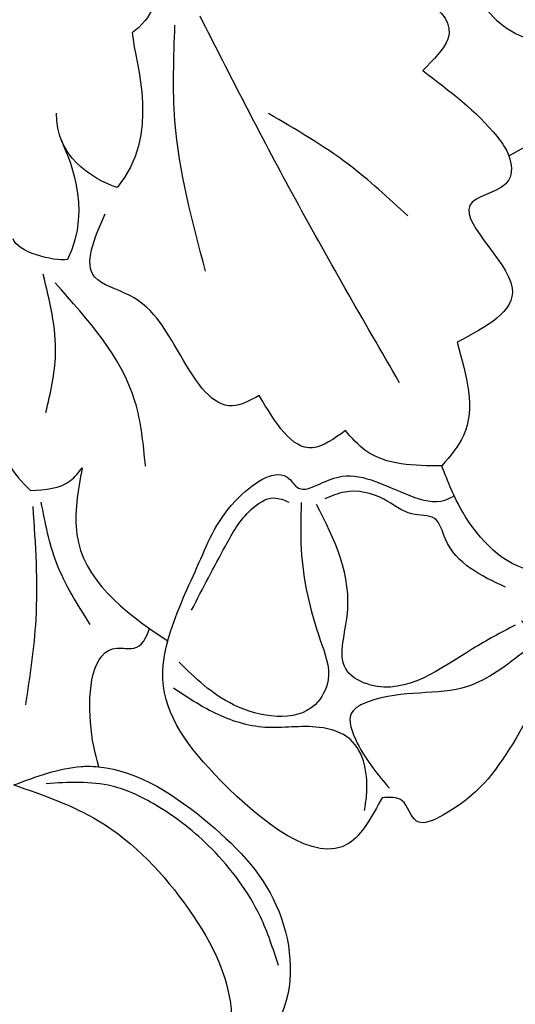
# Model space of a CAD drawing. Units: millimetres. Extents: x 2491 to 4591, y 1203 to 2688.
# Drawn here: x 4315 to 4320, y 2087 to 2096 of the extents above; entities that cross this region are included whole.
import ezdxf

# ---------------------------------------------------------------- set-up
doc = ezdxf.new("R2010")
doc.units = ezdxf.units.MM
for name, color, linetype in [('H-06.木作(細線)', 8, 'Continuous'), ('H-07.木作(中線)', 6, 'Continuous'), ('H-08.木作(細線)', 8, 'Continuous')]:
    doc.layers.add(name, color=color, linetype=linetype)

# ---------------------------------------------------------------- blocks, each defined once
blk = doc.blocks.new('SE-21077')
at = {"layer": 'H-08.木作(細線)'}
for points, knots in [([(-0.372, 71.846), (1.58, 71.873), (8.71, 71.974), (20.579, 70.297), (35.456, 66.324), (51.029, 59.894), (65.464, 51.036), (75.006, 42.613), (79.183, 38.191), (80.043, 37.275)], [0, 0, 0, 0, 5.852291, 21.381948, 35.739668, 51.978132, 71.759774, 86.24049, 90.010104, 90.010104, 90.010104, 90.010104]), ([(63.959, 36.12), (62.538, 36.257), (59.896, 38.014), (57.091, 41.016), (56.856, 44.361), (57.706, 45.639), (57.838, 45.838)], [3.161658, 3.161658, 3.161658, 3.161658, 7.605831, 11.646756, 15.522592, 16.234988, 16.234988, 16.234988, 16.234988]), ([(53.753, 37.241), (54.117, 37.913), (55.393, 40.272), (59.718, 36.817), (61.88, 33.875), (61.602, 32.055), (61.475, 31.581)], [0, 0, 0, 0, 2.045402, 7.171263, 11.377248, 12.838305, 12.838305, 12.838305, 12.838305]), ([(67.021, 36.776), (66.209, 36.473), (65.397, 36.17), (64.591, 36.112), (64.516, 36.107), (64.441, 36.104), (64.365, 36.1), (64.233, 36.107), (64.102, 36.113), (63.97, 36.12)], [0, 0, 0, 0, 2.5049, 2.5049, 2.5049, 2.739164, 2.739164, 2.739164, 3.149315, 3.149315, 3.149315, 3.149315]), ([(63.959, 36.12), (64.098, 35.647), (64.423, 34.211), (64.193, 31.591), (62.501, 31.963), (62.247, 31.498), (62.135, 31.135)], [0.826004, 0.826004, 0.826004, 0.826004, 2.390541, 5.229795, 5.841329, 6.823708, 6.823708, 6.823708, 6.823708]), ([(61.476, 31.581), (61.473, 31.571), (61.47, 31.561), (61.467, 31.551), (61.454, 31.505), (61.441, 31.459), (61.427, 31.412), (61.163, 30.515), (60.27, 28.689), (59.501, 26.66), (57.36, 25.175), (56.741, 26.275), (55.946, 25.891), (54.686, 25.374), (53.198, 26.262), (51.743, 26.672), (51.265, 26.417), (51.158, 26.351)], [12.838898, 12.838898, 12.838898, 12.838898, 12.869188, 12.869188, 12.869188, 13.011974, 13.011974, 13.011974, 15.77282, 18.556243, 20.478938, 20.950253, 21.726303, 22.58603, 25.141393, 26.398298, 26.769545, 26.769545, 26.769545, 26.769545]), ([(64.56, 25.342), (64.709, 26.174), (65.178, 28.8), (63.124, 30.506), (61.475, 31.581)], [0, 0, 0, 0, 2.411031, 7.61088, 7.61088, 7.61088, 7.61088]), ([(64.56, 25.342), (64.709, 26.174), (65.178, 28.8), (63.124, 30.506), (61.475, 31.581)], [0, 0, 0, 0, 2.411031, 7.61088, 7.61088, 7.61088, 7.61088]), ([(48.184, 29.057), (48.231, 29.054), (49.31, 28.936), (50.784, 27.397), (51.385, 25.836), (51.601, 25.277)], [1.984605, 1.984605, 1.984605, 1.984605, 2.133223, 5.412527, 7.244352, 7.244352, 7.244352, 7.244352]), ([(67.955, 20.172), (68.051, 21.331), (68.241, 23.627), (67.054, 25.577), (66.418, 26.161)], [0, 0, 0, 0, 4.094221, 6.61308, 6.61308, 6.61308, 6.61308]), ([(67.955, 20.172), (68.051, 21.331), (68.241, 23.627), (67.054, 25.577), (66.418, 26.161)], [0, 0, 0, 0, 4.094221, 6.61308, 6.61308, 6.61308, 6.61308]), ([(49.187, 14.101), (49.187, 14.102), (49.084, 14.387), (48.987, 15.336), (51.987, 15.716), (47.659, 19.022), (50, 20.262), (51.051, 20.82)], [4.40077, 4.40077, 4.40077, 4.40077, 4.402907, 5.264777, 6.810769, 10.224206, 13.009308, 13.009308, 13.009308, 13.009308]), ([(49.186, 14.103), (48.761, 13.858), (48.269, 13.573), (47.643, 13.373), (47.555, 13.347)], [0, 0, 0, 0, 1.531752, 1.773559, 1.773559, 1.773559, 1.773559]), ([(52.292, 11.025), (51.324, 11.753), (50.17, 12.622), (49.336, 13.761), (49.238, 13.975), (49.219, 14.017), (49.202, 14.059), (49.186, 14.103)], [0, 0, 0, 0, 3.579991, 4.269491, 4.269491, 4.269491, 4.403011, 4.403011, 4.403011, 4.403011]), ([(50.538, 6.753), (50.59, 7.011), (50.652, 8.132), (49.011, 10.198), (46.951, 10.148), (45.772, 10.119)], [4.140861, 4.140861, 4.140861, 4.140861, 4.911322, 7.440276, 10.817254, 10.817254, 10.817254, 10.817254])]:
    blk.add_open_spline(points, degree=3, knots=knots, dxfattribs=at)
for points in [[(60.26, 48.675), (61.1, 49.413), (64.976, 49.973), (68.139, 48.211), (71.095, 44.96), (71.635, 43.453)], [(67.021, 36.776), (63.969, 38.071), (60.719, 41.262), (59.169, 45.428), (59.487, 46.813), (62.768, 47.279), (69.155, 44.544), (71.116, 41.828)], [(57.488, 43.28), (58.14, 41.528), (59.893, 39.081), (61.907, 37.503), (63.484, 36.822), (65.862, 36.731)], [(48.727, 30.857), (48.089, 31.822), (49.048, 35.29), (51.544, 37.857), (52.515, 38.08), (53.042, 37.339), (53.753, 37.241)], [(54.39, 37.701), (54.314, 37.171), (54.909, 35.128), (56.021, 34.701), (57.974, 34.701), (59.77, 34.189), (61.271, 33.287)], [(48.596, 31.944), (50.674, 33.225), (54.25, 33.778), (54.843, 34.165), (54.646, 35.267), (53.49, 36.895)], [(56.666, 26.594), (56.666, 28.283), (55.982, 31.552), (55.7, 32.986), (56.17, 33.884), (59.107, 33.884), (61.063, 32.349)], [(66.591, 33.884), (66.221, 30.806), (66.324, 26.744)], [(48.956, 31.016), (50.498, 31.874), (54.172, 33.174), (55.017, 32.665), (55.017, 30.722), (56.116, 26.661)], [(64.271, 30.991), (65.482, 28.775), (66.036, 26.58)], [(60.618, 30.473), (59.398, 28.163), (58.469, 26.845), (57.649, 26.432), (57.108, 26.583)], [(49.312, 29.646), (51.471, 27.911), (51.868, 27.172), (52.679, 27.004), (53.692, 26.476), (55.102, 26.22), (55.816, 26.467)], [(66.418, 26.161), (64.975, 25.804), (64.56, 25.342)], [(66.418, 26.161), (64.975, 25.804), (64.56, 25.342)], [(51.051, 20.82), (50.82, 24.18), (51.601, 25.277)], [(51.601, 25.277), (54.334, 24.731), (55.075, 24.005)], [(62.279, 25.282), (62.659, 22.938), (65.532, 18.681)], [(55.075, 24.005), (56.26, 24.624), (58.185, 22.74)], [(58.185, 22.74), (59.152, 23.114), (60.913, 21.475), (62.863, 19.122), (64.101, 18.47), (63.732, 16.19)], [(65.864, 23.348), (65.52, 21.257), (65.966, 18.362)], [(53.124, 22.279), (56.994, 15.448), (60.312, 9.068)], [(60.111, 18.261), (61.216, 12.836), (61.216, 9.391)], [(52.831, 16.261), (54.975, 14.402), (57.845, 12.574)], [(54.702, 7.211), (51.388, 9.887), (52.292, 11.025)]]:
    blk.add_spline(points, degree=3, dxfattribs=at)
for points in [[(65.33, 13.488), (65.107, 14.057), (64.147, 15.927), (65.093, 17.832)], [(65.33, 13.488), (65.107, 14.057), (64.147, 15.927), (65.093, 17.832)], [(65.093, 17.832), (65.586, 17.913), (66.915, 17.565), (67.045, 17.086)], [(65.093, 17.832), (65.586, 17.913), (66.915, 17.565), (67.045, 17.086)], [(62.762, 9.665), (62.626, 10.835), (61.722, 13.349), (63.301, 15.245)], [(62.762, 9.665), (62.626, 10.835), (61.722, 13.349), (63.301, 15.245)], [(63.301, 15.245), (64.228, 14.917), (65.538, 14.081), (65.481, 12.56)], [(63.301, 15.245), (64.228, 14.917), (65.538, 14.081), (65.481, 12.56)], [(61.573, 7.291), (61.691, 8.302), (62.079, 9.184), (62.762, 9.665)], [(61.573, 7.291), (61.691, 8.302), (62.079, 9.184), (62.762, 9.665)]]:
    blk.add_open_spline(points, degree=3, dxfattribs=at)
blk = doc.blocks.new('AD-0002-01')
at = {"layer": 'H-07.木作(中線)'}
blk.add_lwpolyline([(15742.179, -31568.977), (15742.179, -30878.788), (15782.179, -30878.788, -0.869565), (16242.179, -30878.788), (16282.179, -30878.788), (16282.179, -31568.977)], format="xyb", dxfattribs=at)
at = {"layer": 'H-08.木作(細線)'}
for points in [[(15752.179, -31568.977), (15752.179, -30888.788), (15791.046, -30888.788, -0.904431), (16233.312, -30888.788), (16272.179, -30888.788), (16272.179, -31568.977)], [(15753.498, -31568.977), (15753.498, -30890.107), (15792.242, -30890.107, -0.909352), (16232.116, -30890.107), (16270.859, -30890.107), (16270.859, -31568.977)], [(15754.808, -31568.977), (15754.808, -30891.417), (15793.436, -30891.417, -0.914316), (16230.922, -30891.417), (16269.55, -30891.417), (16269.55, -31568.977)], [(15807.381, -30844.11, -0.724496), (16216.845, -30843.708, -0.724496)], [(15811.025, -30843.309, -0.718644), (16213.365, -30843.406, -0.718644)], [(15813.809, -30844.444, -0.720743), (16210.829, -30845.282, -0.720743)]]:
    blk.add_lwpolyline(points, format="xyb", dxfattribs=at)
at = {"layer": 'H-08.木作(細線)', "rotation": 180}
blk.add_blockref('SE-21077', (16012.551, -30793.921), dxfattribs=at)

msp = doc.modelspace()

# ---------------------------------------------------------------- block references
at = {"layer": 'H-06.木作(細線)', "xscale": 0.2711529333333335, "yscale": 0.2711529333333335, "zscale": 0.2711529333333335}
msp.add_blockref('AD-0002-01', (-8.7042, 10448.552), dxfattribs=at)

doc.saveas('drawing.dxf')
